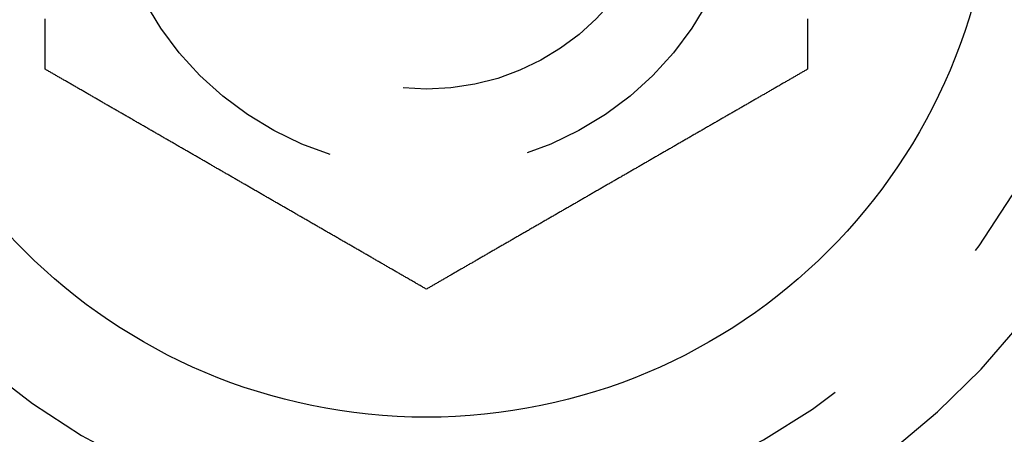
# Model space of a CAD drawing. Extents: x -160 to 160, y -360 to 527.
# Drawn here: x 117 to 129, y -207 to -202 of the extents above; entities that cross this region are included whole.
import ezdxf

# ---------------------------------------------------------------- set-up
doc = ezdxf.new("R2010")
doc.units = 0
doc.header["$LTSCALE"] = 20
doc.linetypes.add('VERDECKT', pattern=[0.375, 0.25, -0.125])
doc.layers.get('0').update_dxf_attribs({"linetype": 'CONTINUOUS'})
doc.layers.add('STEMPEL', color=3, linetype='CONTINUOUS')

# ---------------------------------------------------------------- blocks, each defined once
blk = doc.blocks.new('A$C3533C30A')
at = {"color": 3}
for points in [[(117.237, -2.75, 0), (117.237, -2.73896, 0), (117.237, -2.7279, 0), (117.237, -2.71681, 0), (117.237, -2.7057, 0), (117.237, -2.69455, 0), (117.237, -2.68339, 0), (117.237, -2.67219, 0), (117.237, -2.66097, 0), (117.237, -2.64972, 0), (117.237, -2.63845, 0), (117.237, -2.62715, 0), (117.237, -2.61583, 0), (117.237, -2.60449, 0), (117.237, -2.59312, 0), (117.237, -2.58172, 0), (117.237, -2.5703, 0), (117.237, -2.55886, 0), (117.237, -2.54739, 0), (117.237, -2.5359, 0), (117.237, -2.52438, 0), (117.237, -2.51285, 0), (117.237, -2.50129, 0), (117.237, -2.48971, 0), (117.237, -2.4781, 0), (117.237, -2.46647, 0), (117.237, -2.45482, 0), (117.237, -2.44315, 0), (117.237, -2.43146, 0), (117.237, -2.41975, 0), (117.237, -2.40801, 0), (117.237, -2.39626, 0), (117.237, -2.38448, 0), (117.237, -2.37268, 0), (117.237, -2.36087, 0), (117.237, -2.34903, 0), (117.237, -2.33717, 0), (117.237, -2.32529, 0), (117.237, -2.3134, 0), (117.237, -2.30148, 0), (117.237, -2.28955, 0), (117.237, -2.27759, 0), (117.237, -2.26562, 0), (117.237, -2.25363, 0), (117.237, -2.24162, 0), (117.237, -2.2296, 0), (117.237, -2.21755, 0), (117.237, -2.20549, 0), (117.237, -2.19341, 0), (117.237, -2.18131, 0), (117.237, -2.1692, 0), (117.237, -2.15707, 0), (117.237, -2.14492, 0), (117.237, -2.13276, 0), (117.237, -2.12058, 0)], [(126.763, -2.12058, 0), (126.763, -2.13276, 0), (126.763, -2.14492, 0), (126.763, -2.15707, 0), (126.763, -2.1692, 0), (126.763, -2.18131, 0), (126.763, -2.19341, 0), (126.763, -2.20549, 0), (126.763, -2.21755, 0), (126.763, -2.2296, 0), (126.763, -2.24162, 0), (126.763, -2.25363, 0), (126.763, -2.26562, 0), (126.763, -2.27759, 0), (126.763, -2.28955, 0), (126.763, -2.30148, 0), (126.763, -2.3134, 0), (126.763, -2.32529, 0), (126.763, -2.33717, 0), (126.763, -2.34903, 0), (126.763, -2.36087, 0), (126.763, -2.37268, 0), (126.763, -2.38448, 0), (126.763, -2.39626, 0), (126.763, -2.40801, 0), (126.763, -2.41975, 0), (126.763, -2.43146, 0), (126.763, -2.44315, 0), (126.763, -2.45482, 0), (126.763, -2.46647, 0), (126.763, -2.4781, 0), (126.763, -2.48971, 0), (126.763, -2.50129, 0), (126.763, -2.51285, 0), (126.763, -2.52438, 0), (126.763, -2.5359, 0), (126.763, -2.54739, 0), (126.763, -2.55886, 0), (126.763, -2.5703, 0), (126.763, -2.58172, 0), (126.763, -2.59312, 0), (126.763, -2.60449, 0), (126.763, -2.61583, 0), (126.763, -2.62715, 0), (126.763, -2.63845, 0), (126.763, -2.64972, 0), (126.763, -2.66097, 0), (126.763, -2.67219, 0), (126.763, -2.68339, 0), (126.763, -2.69455, 0), (126.763, -2.7057, 0), (126.763, -2.71681, 0), (126.763, -2.7279, 0), (126.763, -2.73896, 0), (126.763, -2.75, 0)], [(122, -5.5, 0), (121.99, -5.49448, 0), (121.981, -5.48895, 0), (121.971, -5.48341, 0), (121.962, -5.47785, 0), (121.952, -5.47228, 0), (121.942, -5.46669, 0), (121.933, -5.4611, 0), (121.923, -5.45548, 0), (121.913, -5.44986, 0), (121.903, -5.44423, 0), (121.894, -5.43858, 0), (121.884, -5.43292, 0), (121.874, -5.42724, 0), (121.864, -5.42156, 0), (121.854, -5.41586, 0), (121.844, -5.41015, 0), (121.834, -5.40443, 0), (121.825, -5.39869, 0), (121.815, -5.39295, 0), (121.805, -5.38719, 0), (121.795, -5.38142, 0), (121.785, -5.37564, 0), (121.775, -5.36985, 0), (121.765, -5.36405, 0), (121.754, -5.35824, 0), (121.744, -5.35241, 0), (121.734, -5.34658, 0), (121.724, -5.34073, 0), (121.714, -5.33487, 0), (121.704, -5.32901, 0), (121.694, -5.32313, 0), (121.683, -5.31724, 0), (121.673, -5.31134, 0), (121.663, -5.30543, 0), (121.653, -5.29951, 0), (121.642, -5.29359, 0), (121.632, -5.28765, 0), (121.622, -5.2817, 0), (121.612, -5.27574, 0), (121.601, -5.26977, 0), (121.591, -5.2638, 0), (121.581, -5.25781, 0), (121.57, -5.25182, 0), (121.56, -5.24581, 0), (121.549, -5.2398, 0), (121.539, -5.23378, 0), (121.528, -5.22774, 0), (121.518, -5.2217, 0), (121.508, -5.21566, 0), (121.497, -5.2096, 0), (121.487, -5.20354, 0), (121.476, -5.19746, 0), (121.465, -5.19138, 0), (121.455, -5.18529, 0), (121.444, -5.17919, 0), (121.434, -5.17309, 0), (121.423, -5.16698, 0), (121.413, -5.16086, 0), (121.402, -5.15473, 0), (121.391, -5.14859, 0), (121.381, -5.14245, 0), (121.37, -5.1363, 0), (121.359, -5.13014, 0), (121.349, -5.12398, 0), (121.338, -5.11781, 0), (121.327, -5.11163, 0), (121.317, -5.10545, 0), (121.306, -5.09926, 0), (121.295, -5.09306, 0), (121.284, -5.08686, 0), (121.274, -5.08065, 0), (121.263, -5.07443, 0), (121.252, -5.06821, 0), (121.241, -5.06198, 0), (121.231, -5.05575, 0), (121.22, -5.04951, 0), (121.209, -5.04327, 0), (121.198, -5.03702, 0), (121.187, -5.03076, 0), (121.176, -5.0245, 0), (121.166, -5.01823, 0), (121.155, -5.01196, 0), (121.144, -5.00569, 0), (121.133, -4.99941, 0), (121.122, -4.99312, 0), (121.111, -4.98683, 0), (121.1, -4.98054, 0), (121.089, -4.97424, 0), (121.078, -4.96794, 0), (121.068, -4.96163, 0), (121.057, -4.95532, 0), (121.046, -4.949, 0), (121.035, -4.94268, 0), (121.024, -4.93636, 0), (121.013, -4.93003, 0), (121.002, -4.9237, 0), (120.991, -4.91737, 0), (120.98, -4.91103, 0), (120.969, -4.90469, 0), (120.958, -4.89835, 0), (120.947, -4.892, 0), (120.936, -4.88565, 0), (120.925, -4.8793, 0), (120.914, -4.87294, 0), (120.903, -4.86659, 0), (120.892, -4.86023, 0), (120.881, -4.85386, 0), (120.87, -4.8475, 0), (120.859, -4.84113, 0), (120.848, -4.83476, 0), (120.837, -4.82839, 0), (120.826, -4.82202, 0), (120.815, -4.81565, 0), (120.804, -4.80927, 0), (120.793, -4.80289, 0), (120.782, -4.79651, 0), (120.77, -4.79013, 0), (120.759, -4.78375, 0), (120.748, -4.77737, 0), (120.737, -4.77099, 0), (120.726, -4.7646, 0), (120.715, -4.75822, 0), (120.704, -4.75183, 0), (120.693, -4.74545, 0), (120.682, -4.73906, 0), (120.671, -4.73267, 0), (120.66, -4.72629, 0), (120.649, -4.7199, 0), (120.638, -4.71351, 0), (120.627, -4.70713, 0), (120.616, -4.70074, 0), (120.605, -4.69435, 0), (120.594, -4.68797, 0), (120.582, -4.68158, 0), (120.571, -4.67519, 0), (120.56, -4.66881, 0), (120.549, -4.66243, 0), (120.538, -4.65604, 0), (120.527, -4.64966, 0), (120.516, -4.64328, 0), (120.505, -4.6369, 0), (120.494, -4.63052, 0), (120.483, -4.62415, 0), (120.472, -4.61777, 0), (120.461, -4.6114, 0), (120.45, -4.60503, 0), (120.439, -4.59866, 0), (120.428, -4.59229, 0), (120.417, -4.58592, 0), (120.406, -4.57956, 0), (120.395, -4.5732, 0), (120.384, -4.56684, 0), (120.373, -4.56048, 0), (120.362, -4.55413, 0), (120.351, -4.54778, 0), (120.34, -4.54143, 0), (120.329, -4.53509, 0), (120.318, -4.52874, 0), (120.307, -4.5224, 0), (120.296, -4.51607, 0), (120.285, -4.50974, 0), (120.274, -4.50341, 0), (120.263, -4.49708, 0), (120.252, -4.49076, 0), (120.241, -4.48444, 0), (120.23, -4.47813, 0), (120.219, -4.47182, 0), (120.208, -4.46551, 0), (120.197, -4.45921, 0), (120.186, -4.45291, 0), (120.175, -4.44662, 0), (120.165, -4.44033, 0), (120.154, -4.43404, 0), (120.143, -4.42776, 0), (120.132, -4.42149, 0), (120.121, -4.41522, 0), (120.11, -4.40895, 0), (120.099, -4.40269, 0), (120.089, -4.39644, 0), (120.078, -4.39019, 0), (120.067, -4.38395, 0), (120.056, -4.37771, 0), (120.045, -4.37147, 0), (120.035, -4.36525, 0), (120.024, -4.35903, 0), (120.013, -4.35281, 0), (120.002, -4.3466, 0), (119.992, -4.3404, 0), (119.981, -4.3342, 0), (119.97, -4.32801, 0), (119.959, -4.32183, 0), (119.949, -4.31565, 0), (119.938, -4.30948, 0), (119.927, -4.30331, 0), (119.917, -4.29716, 0), (119.906, -4.29101, 0), (119.895, -4.28486, 0), (119.885, -4.27873, 0), (119.874, -4.2726, 0), (119.863, -4.26648, 0), (119.853, -4.26036, 0), (119.842, -4.25426, 0), (119.832, -4.24816, 0), (119.821, -4.24207, 0), (119.811, -4.23598, 0), (119.8, -4.22991, 0), (119.79, -4.22384, 0), (119.779, -4.21778, 0), (119.769, -4.21173, 0), (119.758, -4.20569, 0), (119.748, -4.19966, 0), (119.737, -4.19363, 0), (119.727, -4.18762, 0), (119.716, -4.18161, 0), (119.706, -4.17561, 0), (119.696, -4.16962, 0), (119.685, -4.16364, 0), (119.675, -4.15767, 0), (119.665, -4.15171, 0), (119.654, -4.14576, 0), (119.644, -4.13981, 0), (119.634, -4.13388, 0), (119.624, -4.12796, 0), (119.613, -4.12204, 0), (119.603, -4.11612, 0), (119.593, -4.11019, 0), (119.582, -4.10424, 0), (119.572, -4.09829, 0), (119.562, -4.09233, 0), (119.552, -4.08636, 0), (119.541, -4.08038, 0), (119.531, -4.07439, 0), (119.52, -4.06839, 0), (119.51, -4.06238, 0), (119.5, -4.05637, 0), (119.489, -4.05034, 0), (119.479, -4.04431, 0), (119.468, -4.03827, 0), (119.458, -4.03222, 0), (119.447, -4.02616, 0), (119.437, -4.02009, 0), (119.426, -4.01402, 0), (119.416, -4.00793, 0), (119.405, -4.00184, 0), (119.395, -3.99574, 0), (119.384, -3.98964, 0), (119.373, -3.98352, 0), (119.363, -3.9774, 0), (119.352, -3.97127, 0), (119.342, -3.96514, 0), (119.331, -3.95899, 0), (119.32, -3.95284, 0), (119.31, -3.94669, 0), (119.299, -3.94052, 0), (119.288, -3.93435, 0), (119.278, -3.92817, 0), (119.267, -3.92199, 0), (119.256, -3.9158, 0), (119.245, -3.9096, 0), (119.235, -3.9034, 0), (119.224, -3.89719, 0), (119.213, -3.89097, 0), (119.202, -3.88475, 0), (119.192, -3.87853, 0), (119.181, -3.87229, 0), (119.17, -3.86605, 0), (119.159, -3.85981, 0), (119.148, -3.85356, 0), (119.137, -3.84731, 0), (119.127, -3.84105, 0), (119.116, -3.83478, 0), (119.105, -3.82851, 0), (119.094, -3.82224, 0), (119.083, -3.81596, 0), (119.072, -3.80967, 0), (119.061, -3.80338, 0), (119.05, -3.79709, 0), (119.04, -3.79079, 0), (119.029, -3.78449, 0), (119.018, -3.77818, 0), (119.007, -3.77187, 0), (118.996, -3.76556, 0), (118.985, -3.75924, 0), (118.974, -3.75292, 0), (118.963, -3.74659, 0), (118.952, -3.74026, 0), (118.941, -3.73393, 0), (118.93, -3.7276, 0), (118.919, -3.72126, 0), (118.908, -3.71491, 0), (118.897, -3.70857, 0), (118.886, -3.70222, 0), (118.875, -3.69587, 0), (118.864, -3.68952, 0), (118.853, -3.68316, 0), (118.842, -3.6768, 0), (118.831, -3.67044, 0), (118.82, -3.66408, 0), (118.809, -3.65771, 0), (118.798, -3.65134, 0), (118.787, -3.64497, 0), (118.776, -3.6386, 0), (118.765, -3.63223, 0), (118.754, -3.62585, 0), (118.743, -3.61948, 0), (118.732, -3.6131, 0), (118.721, -3.60672, 0), (118.71, -3.60034, 0), (118.699, -3.59396, 0), (118.688, -3.58757, 0), (118.677, -3.58119, 0), (118.665, -3.57481, 0), (118.654, -3.56842, 0), (118.643, -3.56203, 0), (118.632, -3.55565, 0), (118.621, -3.54926, 0), (118.61, -3.54287, 0), (118.599, -3.53649, 0), (118.588, -3.5301, 0), (118.577, -3.52371, 0), (118.566, -3.51733, 0), (118.555, -3.51094, 0), (118.544, -3.50455, 0), (118.533, -3.49817, 0), (118.522, -3.49178, 0), (118.511, -3.4854, 0), (118.5, -3.47901, 0), (118.488, -3.47263, 0), (118.477, -3.46625, 0), (118.466, -3.45987, 0), (118.455, -3.45349, 0), (118.444, -3.44711, 0), (118.433, -3.44073, 0), (118.422, -3.43435, 0), (118.411, -3.42798, 0), (118.4, -3.42161, 0), (118.389, -3.41524, 0), (118.378, -3.40887, 0), (118.367, -3.4025, 0), (118.356, -3.39614, 0), (118.345, -3.38977, 0), (118.334, -3.38341, 0), (118.323, -3.37706, 0), (118.312, -3.3707, 0), (118.301, -3.36435, 0), (118.29, -3.358, 0), (118.279, -3.35165, 0), (118.268, -3.34531, 0), (118.257, -3.33897, 0), (118.246, -3.33263, 0), (118.235, -3.3263, 0), (118.224, -3.31997, 0), (118.213, -3.31364, 0), (118.202, -3.30732, 0), (118.191, -3.301, 0), (118.18, -3.29468, 0), (118.169, -3.28837, 0), (118.158, -3.28206, 0), (118.148, -3.27576, 0), (118.137, -3.26946, 0), (118.126, -3.26317, 0), (118.115, -3.25688, 0), (118.104, -3.25059, 0), (118.093, -3.24431, 0), (118.082, -3.23804, 0), (118.071, -3.23177, 0), (118.06, -3.2255, 0), (118.05, -3.21924, 0), (118.039, -3.21298, 0), (118.028, -3.20673, 0), (118.017, -3.20049, 0), (118.006, -3.19425, 0), (117.996, -3.18802, 0), (117.985, -3.18179, 0), (117.974, -3.17557, 0), (117.963, -3.16935, 0), (117.952, -3.16314, 0), (117.942, -3.15694, 0), (117.931, -3.15074, 0), (117.92, -3.14455, 0), (117.91, -3.13837, 0), (117.899, -3.13219, 0), (117.888, -3.12602, 0), (117.877, -3.11986, 0), (117.867, -3.1137, 0), (117.856, -3.10755, 0), (117.846, -3.10141, 0), (117.835, -3.09527, 0), (117.824, -3.08914, 0), (117.814, -3.08302, 0), (117.803, -3.07691, 0), (117.793, -3.07081, 0), (117.782, -3.06471, 0), (117.771, -3.05862, 0), (117.761, -3.05254, 0), (117.75, -3.04646, 0), (117.74, -3.0404, 0), (117.729, -3.03434, 0), (117.719, -3.0283, 0), (117.708, -3.02226, 0), (117.698, -3.01622, 0), (117.688, -3.0102, 0), (117.677, -3.00419, 0), (117.667, -2.99818, 0), (117.656, -2.99219, 0), (117.646, -2.9862, 0), (117.636, -2.98023, 0), (117.625, -2.97426, 0), (117.615, -2.9683, 0), (117.605, -2.96235, 0), (117.594, -2.95641, 0), (117.584, -2.95049, 0), (117.574, -2.94457, 0), (117.564, -2.93866, 0), (117.553, -2.93276, 0), (117.543, -2.92687, 0), (117.533, -2.92099, 0), (117.523, -2.91513, 0), (117.513, -2.90927, 0), (117.503, -2.90342, 0), (117.492, -2.89759, 0), (117.482, -2.89176, 0), (117.472, -2.88595, 0), (117.462, -2.88015, 0), (117.452, -2.87436, 0), (117.442, -2.86858, 0), (117.432, -2.86281, 0), (117.422, -2.85705, 0), (117.412, -2.85131, 0), (117.402, -2.84557, 0), (117.392, -2.83985, 0), (117.383, -2.83414, 0), (117.373, -2.82844, 0), (117.363, -2.82276, 0), (117.353, -2.81708, 0), (117.343, -2.81142, 0), (117.333, -2.80577, 0), (117.324, -2.80014, 0), (117.314, -2.79452, 0), (117.304, -2.7889, 0), (117.295, -2.78331, 0), (117.285, -2.77772, 0), (117.275, -2.77215, 0), (117.266, -2.76659, 0), (117.256, -2.76105, 0), (117.246, -2.75552, 0), (117.237, -2.75, 0)], [(126.763, -2.75, 0), (126.754, -2.75552, 0), (126.744, -2.76105, 0), (126.734, -2.76659, 0), (126.725, -2.77215, 0), (126.715, -2.77772, 0), (126.705, -2.78331, 0), (126.696, -2.7889, 0), (126.686, -2.79452, 0), (126.676, -2.80014, 0), (126.667, -2.80577, 0), (126.657, -2.81142, 0), (126.647, -2.81708, 0), (126.637, -2.82276, 0), (126.627, -2.82844, 0), (126.617, -2.83414, 0), (126.608, -2.83985, 0), (126.598, -2.84557, 0), (126.588, -2.85131, 0), (126.578, -2.85705, 0), (126.568, -2.86281, 0), (126.558, -2.86858, 0), (126.548, -2.87436, 0), (126.538, -2.88015, 0), (126.528, -2.88595, 0), (126.518, -2.89176, 0), (126.508, -2.89759, 0), (126.497, -2.90342, 0), (126.487, -2.90927, 0), (126.477, -2.91513, 0), (126.467, -2.92099, 0), (126.457, -2.92687, 0), (126.447, -2.93276, 0), (126.436, -2.93866, 0), (126.426, -2.94457, 0), (126.416, -2.95049, 0), (126.406, -2.95641, 0), (126.395, -2.96235, 0), (126.385, -2.9683, 0), (126.375, -2.97426, 0), (126.364, -2.98023, 0), (126.354, -2.9862, 0), (126.344, -2.99219, 0), (126.333, -2.99818, 0), (126.323, -3.00419, 0), (126.312, -3.0102, 0), (126.302, -3.01622, 0), (126.292, -3.02226, 0), (126.281, -3.0283, 0), (126.271, -3.03434, 0), (126.26, -3.0404, 0), (126.25, -3.04646, 0), (126.239, -3.05254, 0), (126.229, -3.05862, 0), (126.218, -3.06471, 0), (126.207, -3.07081, 0), (126.197, -3.07691, 0), (126.186, -3.08302, 0), (126.176, -3.08914, 0), (126.165, -3.09527, 0), (126.154, -3.10141, 0), (126.144, -3.10755, 0), (126.133, -3.1137, 0), (126.123, -3.11986, 0), (126.112, -3.12602, 0), (126.101, -3.13219, 0), (126.09, -3.13837, 0), (126.08, -3.14455, 0), (126.069, -3.15074, 0), (126.058, -3.15694, 0), (126.048, -3.16314, 0), (126.037, -3.16935, 0), (126.026, -3.17557, 0), (126.015, -3.18179, 0), (126.004, -3.18802, 0), (125.994, -3.19425, 0), (125.983, -3.20049, 0), (125.972, -3.20673, 0), (125.961, -3.21298, 0), (125.95, -3.21924, 0), (125.94, -3.2255, 0), (125.929, -3.23177, 0), (125.918, -3.23804, 0), (125.907, -3.24431, 0), (125.896, -3.25059, 0), (125.885, -3.25688, 0), (125.874, -3.26317, 0), (125.863, -3.26946, 0), (125.852, -3.27576, 0), (125.842, -3.28206, 0), (125.831, -3.28837, 0), (125.82, -3.29468, 0), (125.809, -3.301, 0), (125.798, -3.30732, 0), (125.787, -3.31364, 0), (125.776, -3.31997, 0), (125.765, -3.3263, 0), (125.754, -3.33263, 0), (125.743, -3.33897, 0), (125.732, -3.34531, 0), (125.721, -3.35165, 0), (125.71, -3.358, 0), (125.699, -3.36435, 0), (125.688, -3.3707, 0), (125.677, -3.37706, 0), (125.666, -3.38341, 0), (125.655, -3.38977, 0), (125.644, -3.39614, 0), (125.633, -3.4025, 0), (125.622, -3.40887, 0), (125.611, -3.41524, 0), (125.6, -3.42161, 0), (125.589, -3.42798, 0), (125.578, -3.43435, 0), (125.567, -3.44073, 0), (125.556, -3.44711, 0), (125.545, -3.45349, 0), (125.534, -3.45987, 0), (125.523, -3.46625, 0), (125.512, -3.47263, 0), (125.5, -3.47901, 0), (125.489, -3.4854, 0), (125.478, -3.49178, 0), (125.467, -3.49817, 0), (125.456, -3.50455, 0), (125.445, -3.51094, 0), (125.434, -3.51733, 0), (125.423, -3.52371, 0), (125.412, -3.5301, 0), (125.401, -3.53649, 0), (125.39, -3.54287, 0), (125.379, -3.54926, 0), (125.368, -3.55565, 0), (125.357, -3.56203, 0), (125.346, -3.56842, 0), (125.335, -3.57481, 0), (125.323, -3.58119, 0), (125.312, -3.58757, 0), (125.301, -3.59396, 0), (125.29, -3.60034, 0), (125.279, -3.60672, 0), (125.268, -3.6131, 0), (125.257, -3.61948, 0), (125.246, -3.62585, 0), (125.235, -3.63223, 0), (125.224, -3.6386, 0), (125.213, -3.64497, 0), (125.202, -3.65134, 0), (125.191, -3.65771, 0), (125.18, -3.66408, 0), (125.169, -3.67044, 0), (125.158, -3.6768, 0), (125.147, -3.68316, 0), (125.136, -3.68952, 0), (125.125, -3.69587, 0), (125.114, -3.70222, 0), (125.103, -3.70857, 0), (125.092, -3.71491, 0), (125.081, -3.72126, 0), (125.07, -3.7276, 0), (125.059, -3.73393, 0), (125.048, -3.74026, 0), (125.037, -3.74659, 0), (125.026, -3.75292, 0), (125.015, -3.75924, 0), (125.004, -3.76556, 0), (124.993, -3.77187, 0), (124.982, -3.77818, 0), (124.971, -3.78449, 0), (124.96, -3.79079, 0), (124.95, -3.79709, 0), (124.939, -3.80338, 0), (124.928, -3.80967, 0), (124.917, -3.81596, 0), (124.906, -3.82224, 0), (124.895, -3.82851, 0), (124.884, -3.83478, 0), (124.873, -3.84105, 0), (124.863, -3.84731, 0), (124.852, -3.85356, 0), (124.841, -3.85981, 0), (124.83, -3.86605, 0), (124.819, -3.87229, 0), (124.808, -3.87853, 0), (124.798, -3.88475, 0), (124.787, -3.89097, 0), (124.776, -3.89719, 0), (124.765, -3.9034, 0), (124.755, -3.9096, 0), (124.744, -3.9158, 0), (124.733, -3.92199, 0), (124.722, -3.92817, 0), (124.712, -3.93435, 0), (124.701, -3.94052, 0), (124.69, -3.94669, 0), (124.68, -3.95284, 0), (124.669, -3.95899, 0), (124.658, -3.96514, 0), (124.648, -3.97127, 0), (124.637, -3.9774, 0), (124.627, -3.98352, 0), (124.616, -3.98964, 0), (124.605, -3.99574, 0), (124.595, -4.00184, 0), (124.584, -4.00793, 0), (124.574, -4.01402, 0), (124.563, -4.02009, 0), (124.553, -4.02616, 0), (124.542, -4.03222, 0), (124.532, -4.03827, 0), (124.521, -4.04431, 0), (124.511, -4.05034, 0), (124.5, -4.05637, 0), (124.49, -4.06238, 0), (124.48, -4.06839, 0), (124.469, -4.07439, 0), (124.459, -4.08038, 0), (124.448, -4.08636, 0), (124.438, -4.09233, 0), (124.428, -4.09829, 0), (124.418, -4.10424, 0), (124.407, -4.11019, 0), (124.397, -4.11612, 0), (124.387, -4.12204, 0), (124.376, -4.12796, 0), (124.366, -4.13388, 0), (124.356, -4.13981, 0), (124.346, -4.14576, 0), (124.335, -4.15171, 0), (124.325, -4.15767, 0), (124.315, -4.16364, 0), (124.304, -4.16962, 0), (124.294, -4.17561, 0), (124.284, -4.18161, 0), (124.273, -4.18762, 0), (124.263, -4.19363, 0), (124.252, -4.19966, 0), (124.242, -4.20569, 0), (124.231, -4.21173, 0), (124.221, -4.21778, 0), (124.21, -4.22384, 0), (124.2, -4.22991, 0), (124.189, -4.23598, 0), (124.179, -4.24207, 0), (124.168, -4.24816, 0), (124.158, -4.25426, 0), (124.147, -4.26036, 0), (124.137, -4.26648, 0), (124.126, -4.2726, 0), (124.115, -4.27873, 0), (124.105, -4.28486, 0), (124.094, -4.29101, 0), (124.083, -4.29716, 0), (124.073, -4.30331, 0), (124.062, -4.30948, 0), (124.051, -4.31565, 0), (124.041, -4.32183, 0), (124.03, -4.32801, 0), (124.019, -4.3342, 0), (124.008, -4.3404, 0), (123.998, -4.3466, 0), (123.987, -4.35281, 0), (123.976, -4.35903, 0), (123.965, -4.36525, 0), (123.955, -4.37147, 0), (123.944, -4.37771, 0), (123.933, -4.38395, 0), (123.922, -4.39019, 0), (123.911, -4.39644, 0), (123.901, -4.40269, 0), (123.89, -4.40895, 0), (123.879, -4.41522, 0), (123.868, -4.42149, 0), (123.857, -4.42776, 0), (123.846, -4.43404, 0), (123.835, -4.44033, 0), (123.825, -4.44662, 0), (123.814, -4.45291, 0), (123.803, -4.45921, 0), (123.792, -4.46551, 0), (123.781, -4.47182, 0), (123.77, -4.47813, 0), (123.759, -4.48444, 0), (123.748, -4.49076, 0), (123.737, -4.49708, 0), (123.726, -4.50341, 0), (123.715, -4.50974, 0), (123.704, -4.51607, 0), (123.693, -4.5224, 0), (123.682, -4.52874, 0), (123.671, -4.53509, 0), (123.66, -4.54143, 0), (123.649, -4.54778, 0), (123.638, -4.55413, 0), (123.627, -4.56048, 0), (123.616, -4.56684, 0), (123.605, -4.5732, 0), (123.594, -4.57956, 0), (123.583, -4.58592, 0), (123.572, -4.59229, 0), (123.561, -4.59866, 0), (123.55, -4.60503, 0), (123.539, -4.6114, 0), (123.528, -4.61777, 0), (123.517, -4.62415, 0), (123.506, -4.63052, 0), (123.495, -4.6369, 0), (123.484, -4.64328, 0), (123.473, -4.64966, 0), (123.462, -4.65604, 0), (123.451, -4.66243, 0), (123.44, -4.66881, 0), (123.429, -4.67519, 0), (123.418, -4.68158, 0), (123.406, -4.68797, 0), (123.395, -4.69435, 0), (123.384, -4.70074, 0), (123.373, -4.70713, 0), (123.362, -4.71351, 0), (123.351, -4.7199, 0), (123.34, -4.72629, 0), (123.329, -4.73267, 0), (123.318, -4.73906, 0), (123.307, -4.74545, 0), (123.296, -4.75183, 0), (123.285, -4.75822, 0), (123.274, -4.7646, 0), (123.263, -4.77099, 0), (123.252, -4.77737, 0), (123.241, -4.78375, 0), (123.23, -4.79013, 0), (123.218, -4.79651, 0), (123.207, -4.80289, 0), (123.196, -4.80927, 0), (123.185, -4.81565, 0), (123.174, -4.82202, 0), (123.163, -4.82839, 0), (123.152, -4.83476, 0), (123.141, -4.84113, 0), (123.13, -4.8475, 0), (123.119, -4.85386, 0), (123.108, -4.86023, 0), (123.097, -4.86659, 0), (123.086, -4.87294, 0), (123.075, -4.8793, 0), (123.064, -4.88565, 0), (123.053, -4.892, 0), (123.042, -4.89835, 0), (123.031, -4.90469, 0), (123.02, -4.91103, 0), (123.009, -4.91737, 0), (122.998, -4.9237, 0), (122.987, -4.93003, 0), (122.976, -4.93636, 0), (122.965, -4.94268, 0), (122.954, -4.949, 0), (122.943, -4.95532, 0), (122.932, -4.96163, 0), (122.922, -4.96794, 0), (122.911, -4.97424, 0), (122.9, -4.98054, 0), (122.889, -4.98683, 0), (122.878, -4.99312, 0), (122.867, -4.99941, 0), (122.856, -5.00569, 0), (122.845, -5.01196, 0), (122.834, -5.01823, 0), (122.824, -5.0245, 0), (122.813, -5.03076, 0), (122.802, -5.03702, 0), (122.791, -5.04327, 0), (122.78, -5.04951, 0), (122.769, -5.05575, 0), (122.759, -5.06198, 0), (122.748, -5.06821, 0), (122.737, -5.07443, 0), (122.726, -5.08065, 0), (122.716, -5.08686, 0), (122.705, -5.09306, 0), (122.694, -5.09926, 0), (122.683, -5.10545, 0), (122.673, -5.11163, 0), (122.662, -5.11781, 0), (122.651, -5.12398, 0), (122.641, -5.13014, 0), (122.63, -5.1363, 0), (122.619, -5.14245, 0), (122.609, -5.14859, 0), (122.598, -5.15473, 0), (122.587, -5.16086, 0), (122.577, -5.16698, 0), (122.566, -5.17309, 0), (122.556, -5.17919, 0), (122.545, -5.18529, 0), (122.535, -5.19138, 0), (122.524, -5.19746, 0), (122.513, -5.20354, 0), (122.503, -5.2096, 0), (122.492, -5.21566, 0), (122.482, -5.2217, 0), (122.472, -5.22774, 0), (122.461, -5.23378, 0), (122.451, -5.2398, 0), (122.44, -5.24581, 0), (122.43, -5.25182, 0), (122.419, -5.25781, 0), (122.409, -5.2638, 0), (122.399, -5.26977, 0), (122.388, -5.27574, 0), (122.378, -5.2817, 0), (122.368, -5.28765, 0), (122.358, -5.29359, 0), (122.347, -5.29951, 0), (122.337, -5.30543, 0), (122.327, -5.31134, 0), (122.317, -5.31724, 0), (122.306, -5.32313, 0), (122.296, -5.32901, 0), (122.286, -5.33487, 0), (122.276, -5.34073, 0), (122.266, -5.34658, 0), (122.256, -5.35241, 0), (122.246, -5.35824, 0), (122.235, -5.36405, 0), (122.225, -5.36985, 0), (122.215, -5.37564, 0), (122.205, -5.38142, 0), (122.195, -5.38719, 0), (122.185, -5.39295, 0), (122.175, -5.39869, 0), (122.166, -5.40443, 0), (122.156, -5.41015, 0), (122.146, -5.41586, 0), (122.136, -5.42156, 0), (122.126, -5.42724, 0), (122.116, -5.43292, 0), (122.106, -5.43858, 0), (122.097, -5.44423, 0), (122.087, -5.44986, 0), (122.077, -5.45548, 0), (122.067, -5.4611, 0), (122.058, -5.46669, 0), (122.048, -5.47228, 0), (122.038, -5.47785, 0), (122.029, -5.48341, 0), (122.019, -5.48895, 0), (122.01, -5.49448, 0), (122, -5.5, 0)]]:
    blk.add_polyline3d(points, dxfattribs=at)
at = {"color": 3, "linetype": 'CONTINUOUS'}
for centre, radius in [((0, 0), 160), ((0, 0), 130), ((122, 0), 7.1)]:
    blk.add_circle(centre, radius, dxfattribs=at)
at = {"color": 1, "linetype": 'VERDECKT'}
for radius in [13, 4, 3]:
    blk.add_circle((122, 0), radius, dxfattribs=at)
for radius, start, end in [(15, 60.7025091, 299.2974909), (14, 57.8060525, 302.1939475), (9.5, 33.8209665, 326.1790335), (8.5, 20.4136944, 339.5863056)]:
    blk.add_arc((122, 0), radius, start, end, dxfattribs=at)

msp = doc.modelspace()

# ---------------------------------------------------------------- block references
at = {"layer": 'STEMPEL'}
msp.add_blockref('A$C3533C30A', (0, -200), dxfattribs=at)

doc.saveas('drawing.dxf')
